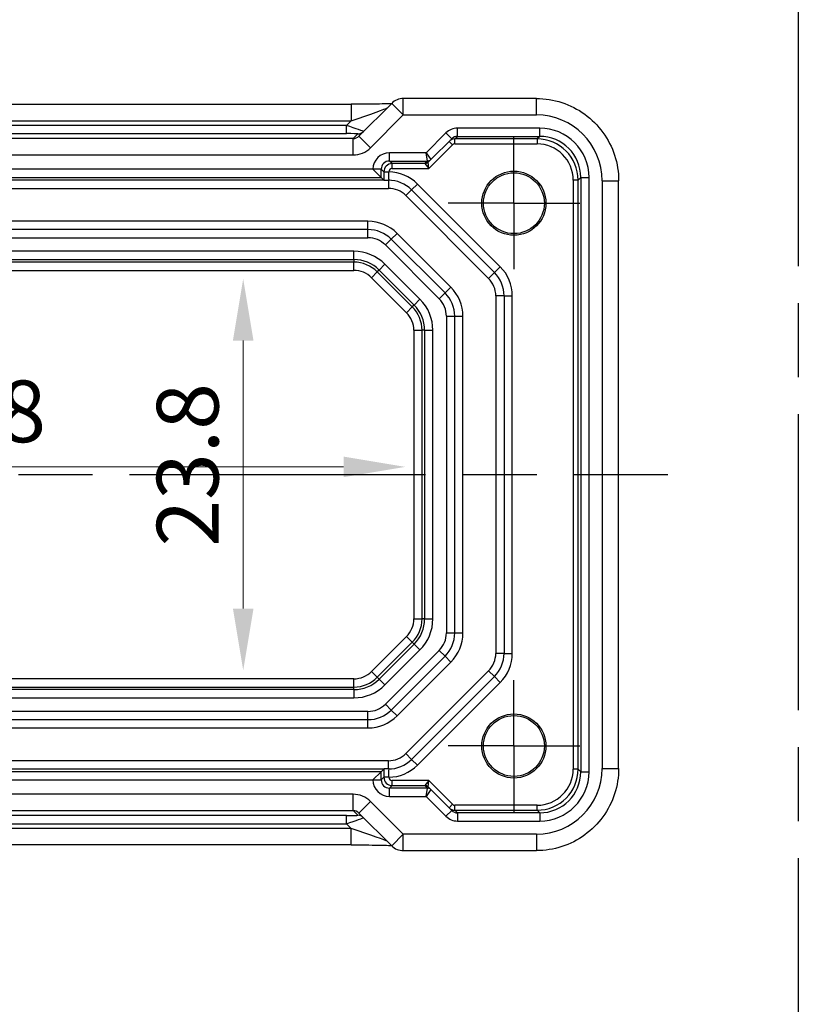
# Model space of a CAD drawing. Units: millimetres. Extents: x 22 to 2593, y 12 to 574.
# Drawn here: x 2233 to 2280, y 81 to 141 of the extents above; entities that cross this region are included whole.
import ezdxf

# ---------------------------------------------------------------- set-up
doc = ezdxf.new("R2010")
doc.units = ezdxf.units.MM
doc.header["$LTSCALE"] = 1.5
doc.linetypes.add('AM_ISO08W050', pattern=[18, 12, -1.5, 3, -1.5])
doc.linetypes.add('AM_ISO08W050x2', pattern=[9, 6, -0.75, 1.5, -0.75])
doc.layers.get('Defpoints').update_dxf_attribs({"lineweight": 25})
for name, color, linetype, lineweight in [('AM_7', 4, 'AM_ISO08W050', 25), ('Dimension (ISO)', 7, 'Continuous', 18), ('Dimension (ISO) @ 1', 7, 'Continuous', 18)]:
    doc.layers.add(name, color=color, linetype=linetype, lineweight=lineweight)
doc.styles.add('Note Text (TK)', font='MS PGothic.ttf')
doc.dimstyles.new('Default - Method 1b (TK)', dxfattribs={"dimscale": 1.5, "dimtxt": 2.5, "dimasz": 2.5, "dimexe": 1, "dimexo": 1.5, "dimgap": 1, "dimtad": 1, "dimtoh": 1, "dimrnd": 1e-08, "dimdsep": 46, "dimtxsty": 'Note Text (TK)', "dimcen": 0.09, "dimdle": 5, "dimclrd": 100, "dimclre": 100, "dimclrt": 7, "dimadec": 1, "dimazin": 1, "dimtfac": 1, "dimtmove": 0, "dimatfit": 3, "dimfxl": 0, "dimtolj": 1, "dimlwd": -1, "dimlwe": -1, "dimarcsym": 0})

# ---------------------------------------------------------------- blocks, each defined once
blk = doc.blocks.new('*D62')
at = {"layer": 'Defpoints', "color": 0, "transparency": 16777216}
for p in [(2246.192, 125.085), (2246.192, 101.285), (2246.192, 101.285)]:
    blk.add_point(p, dxfattribs=at)
at = {"layer": 'Dimension (ISO)', "color": 100, "transparency": 16777216}
blk.add_line((2246.192, 121.335), (2246.192, 105.035), dxfattribs=at)
for points in [[(2245.567, 121.335), (2246.817, 121.335), (2246.192, 125.085)], [(2245.567, 105.035), (2246.817, 105.035), (2246.192, 101.285)]]:
    blk.add_solid(points, dxfattribs=at)
at = {"layer": 'Dimension (ISO)', "color": 7, "transparency": 16777216, "insert": (2242.817, 108.806), "char_height": 3.75, "attachment_point": 4, "rotation": 90, "style": 'Note Text (TK)'}
blk.add_mtext('\\A1;23.8', dxfattribs=at)
blk = doc.blocks.new('*D63')
at = {"layer": 'Defpoints', "color": 0, "transparency": 16777216}
for p in [(2201.246, 113.654), (2256.046, 113.654), (2256.046, 113.654)]:
    blk.add_point(p, dxfattribs=at)
at = {"layer": 'Dimension (ISO)', "color": 100, "transparency": 16777216}
blk.add_line((2204.996, 113.654), (2252.296, 113.654), dxfattribs=at)
for points in [[(2204.996, 114.279), (2204.996, 113.029), (2201.246, 113.654)], [(2252.296, 114.279), (2252.296, 113.029), (2256.046, 113.654)]]:
    blk.add_solid(points, dxfattribs=at)
at = {"layer": 'Dimension (ISO)', "color": 7, "transparency": 16777216, "insert": (2224.267, 117.029), "char_height": 3.75, "attachment_point": 4, "style": 'Note Text (TK)'}
blk.add_mtext('\\A1;54.8', dxfattribs=at)

msp = doc.modelspace()

# ---------------------------------------------------------------- linework, layer by layer
for p, q in [((2255.9244, 135.0494), (2255.9244, 136.0494)), ((2264.0126, 136.0494), (2255.9244, 136.0494)), ((2264.0126, 135.0494), (2264.0126, 136.0494)), ((2204.5447, 135.7002), (2252.7468, 135.7002)), ((2252.7468, 135.7002), (2252.7468, 134.7002)), ((2255.2173, 135.7565), (2253.2274, 133.7666)), ((2255.2173, 135.7565), (2255.9244, 135.0494)), ((2204.5447, 134.7002), (2252.7468, 134.7002)), ((2252.7468, 134.7002), (2252.4636, 134.417)), ((2253.9345, 133.0595), (2255.9244, 135.0494)), ((2255.9244, 135.0494), (2264.0126, 135.0494)), ((2252.4636, 134.417), (2204.8279, 134.417)), ((2252.4636, 133.9173), (2252.4636, 134.417)), ((2264.2121, 134.2508), (2259.2189, 134.2508)), ((2259.2189, 133.7509), (2259.2189, 134.2508)), ((2264.2121, 133.7509), (2264.2121, 134.2508)), ((2252.872, 133.6186), (2204.4195, 133.6186)), ((2204.8279, 133.9173), (2252.4636, 133.9173)), ((2253.1532, 133.8998), (2252.872, 133.6186)), ((2252.872, 132.6192), (2252.872, 133.6186)), ((2253.9345, 133.0595), (2253.2274, 133.7666)), ((2258.5115, 133.9578), (2257.3045, 132.7508)), ((2257.5995, 132.3387), (2258.865, 133.6042)), ((2258.865, 133.6042), (2258.5115, 133.9578)), ((2259.0581, 133.5901), (2259.2189, 133.7509)), ((2264.0513, 133.5901), (2259.0581, 133.5901)), ((2259.0581, 133.2901), (2259.0581, 133.5901)), ((2259.2189, 133.7509), (2264.2121, 133.7509)), ((2264.2121, 133.7509), (2264.0513, 133.5901)), ((2264.0513, 133.5901), (2264.0513, 133.2901)), ((2257.4752, 131.7901), (2258.9166, 133.2315)), ((2258.7045, 133.4436), (2258.9166, 133.2315)), ((2259.0581, 133.2901), (2264.0513, 133.2901)), ((2204.4195, 132.6192), (2252.872, 132.6192)), ((2257.3045, 132.7508), (2255.0797, 132.7508)), ((2255.0797, 132.2509), (2255.0797, 132.7508)), ((2257.3045, 132.7508), (2257.5995, 132.3387)), ((2257.3874, 132.2509), (2257.3045, 132.7508)), ((2257.4389, 132.1781), (2257.5995, 132.3387)), ((2254.0798, 131.7508), (2203.2116, 131.7508)), ((2254.0798, 131.751), (2254.0798, 131.7508)), ((2254.5798, 131.751), (2254.0798, 131.751)), ((2254.5798, 131.2509), (2254.0798, 131.7508)), ((2254.5798, 131.2509), (2254.5798, 131.751)), ((2254.5798, 131.751), (2254.7406, 131.5901)), ((2255.0797, 132.2509), (2257.3874, 132.2509)), ((2255.2405, 132.0901), (2255.0797, 132.2509)), ((2257.2267, 132.0901), (2255.2405, 132.0901)), ((2255.2405, 131.7901), (2255.2405, 132.0901)), ((2255.2405, 131.7901), (2257.4752, 131.7901)), ((2257.2267, 132.0901), (2257.4752, 131.7901)), ((2257.3873, 132.2508), (2257.2268, 132.0902)), ((2257.4752, 131.7901), (2257.4388, 132.1779)), ((2202.7117, 131.2509), (2254.5798, 131.2509)), ((2254.5798, 131.2509), (2254.7436, 131.087)), ((2254.7406, 131.5901), (2254.7406, 131.5848)), ((2254.7406, 131.5901), (2255.0406, 131.5901)), ((2254.7406, 131.5848), (2255.0406, 131.5848)), ((2255.0406, 131.5848), (2255.0406, 131.5901)), ((2266.5509, 131.0904), (2266.7117, 131.2513)), ((2266.7117, 131.2513), (2267.2116, 131.2513)), ((2266.7117, 131.2513), (2266.7117, 95.1186)), ((2267.2116, 95.1186), (2267.2116, 131.2513)), ((2202.2742, 130.5849), (2255.0173, 130.5849)), ((2254.7594, 131.0849), (2202.5321, 131.0849)), ((2255.0173, 131.0849), (2255.0173, 130.5849)), ((2256.4315, 130.4991), (2256.7851, 130.8527)), ((2261.8135, 125.8243), (2256.7851, 130.8527)), ((2266.2509, 131.0904), (2266.2509, 95.2794)), ((2266.5509, 131.0904), (2266.2509, 131.0904)), ((2266.5509, 95.2794), (2266.5509, 131.0904)), ((2268.0102, 131.0518), (2269.0102, 131.0518)), ((2268.0102, 131.0518), (2268.0102, 95.318)), ((2269.0102, 95.318), (2269.0102, 131.0518)), ((2256.4315, 130.4991), (2256.078, 130.1456)), ((2256.078, 130.1456), (2261.1064, 125.1171)), ((2256.4315, 130.4991), (2261.46, 125.4707)), ((2253.7747, 128.5849), (2203.5168, 128.5849)), ((2253.7747, 128.0849), (2253.7747, 128.5849)), ((2253.7747, 128.0849), (2203.5168, 128.0849)), ((2203.5168, 127.5849), (2253.7747, 127.5849)), ((2253.7747, 127.5849), (2253.7747, 128.0849)), ((2255.1889, 127.4991), (2255.5424, 127.8527)), ((2258.8135, 124.5816), (2255.5424, 127.8527)), ((2254.8353, 127.1456), (2255.1889, 127.4991)), ((2254.8353, 127.1456), (2258.1064, 123.8745)), ((2258.46, 124.2281), (2255.1889, 127.4991)), ((2252.9173, 126.7598), (2204.3742, 126.7598)), ((2252.9173, 126.2601), (2252.9173, 126.7598)), ((2204.3742, 126.2601), (2252.9173, 126.2601)), ((2252.9173, 126.1018), (2204.3742, 126.1018)), ((2252.9173, 126.2601), (2252.9173, 126.1018)), ((2252.9173, 125.6021), (2252.9173, 126.1018)), ((2254.4554, 125.623), (2254.8088, 125.9764)), ((2256.9372, 123.8479), (2254.8088, 125.9764)), ((2261.46, 125.4707), (2261.8135, 125.8243)), ((2204.3742, 125.6021), (2252.9173, 125.6021)), ((2253.9901, 125.1577), (2254.3434, 125.511)), ((2253.9901, 125.1577), (2256.1185, 123.0293)), ((2254.4554, 125.623), (2254.3434, 125.511)), ((2256.4719, 123.3826), (2254.3434, 125.511)), ((2254.4554, 125.623), (2256.5838, 123.4946)), ((2261.46, 125.4707), (2261.1064, 125.1171)), ((2258.46, 124.2281), (2258.8135, 124.5816)), ((2258.1064, 123.8745), (2258.46, 124.2281)), ((2261.5457, 124.0565), (2261.5457, 102.3133)), ((2262.0457, 124.0565), (2261.5457, 124.0565)), ((2262.0457, 124.0565), (2262.0457, 102.3133)), ((2262.0457, 124.0565), (2262.5457, 124.0565)), ((2262.5457, 102.3133), (2262.5457, 124.0565)), ((2256.1185, 123.0293), (2256.4719, 123.3826)), ((2256.5838, 123.4946), (2256.4719, 123.3826)), ((2256.5838, 123.4946), (2256.9372, 123.8479)), ((2258.5457, 122.8138), (2258.5457, 103.556)), ((2258.5457, 122.8138), (2259.0457, 122.8138)), ((2259.0457, 103.556), (2259.0457, 122.8138)), ((2259.0457, 122.8138), (2259.5457, 122.8138)), ((2259.5457, 103.556), (2259.5457, 122.8138)), ((2256.5629, 121.9565), (2257.0626, 121.9565)), ((2256.5629, 121.9565), (2256.5629, 104.4133)), ((2257.0626, 104.4133), (2257.0626, 121.9565)), ((2257.221, 121.9565), (2257.0626, 121.9565)), ((2257.221, 121.9565), (2257.7207, 121.9565)), ((2257.221, 121.9565), (2257.221, 104.4133)), ((2257.7207, 104.4133), (2257.7207, 121.9565)), ((2256.5629, 104.4133), (2257.0626, 104.4133)), ((2257.221, 104.4133), (2257.0626, 104.4133)), ((2257.221, 104.4133), (2257.7207, 104.4133)), ((2256.1185, 103.3406), (2253.9901, 101.2121)), ((2254.3434, 100.8588), (2256.4719, 102.9872)), ((2256.1185, 103.3406), (2256.4719, 102.9872)), ((2256.5838, 102.8752), (2256.4719, 102.9872)), ((2258.5457, 103.556), (2259.0457, 103.556)), ((2259.0457, 103.556), (2259.5457, 103.556)), ((2256.5838, 102.8752), (2254.4554, 100.7468)), ((2254.8088, 100.3935), (2256.9372, 102.5219)), ((2258.1064, 102.4953), (2254.8353, 99.2243)), ((2256.5838, 102.8752), (2256.9372, 102.5219)), ((2258.46, 102.1418), (2258.1064, 102.4953)), ((2255.1889, 98.8707), (2258.46, 102.1418)), ((2255.5424, 98.5171), (2258.8135, 101.7882)), ((2258.46, 102.1418), (2258.8135, 101.7882)), ((2262.0457, 102.3133), (2261.5457, 102.3133)), ((2262.0457, 102.3133), (2262.5457, 102.3133)), ((2254.3434, 100.8588), (2253.9901, 101.2121)), ((2261.1064, 101.2527), (2256.078, 96.2243)), ((2261.46, 100.8991), (2261.1064, 101.2527)), ((2252.9173, 100.7678), (2204.3742, 100.7678)), ((2252.9173, 100.2681), (2252.9173, 100.7678)), ((2254.4554, 100.7468), (2254.3434, 100.8588)), ((2254.4554, 100.7468), (2254.8088, 100.3935)), ((2261.46, 100.8991), (2256.4315, 95.8707)), ((2261.46, 100.8991), (2261.8135, 100.5456)), ((2204.3742, 100.2681), (2252.9173, 100.2681)), ((2252.9173, 100.1097), (2204.3742, 100.1097)), ((2252.9173, 100.1097), (2252.9173, 100.2681)), ((2252.9173, 100.1097), (2252.9173, 99.61)), ((2256.7851, 95.5171), (2261.8135, 100.5456)), ((2204.3742, 99.61), (2252.9173, 99.61)), ((2253.7747, 98.7849), (2203.5168, 98.7849)), ((2253.7747, 98.2849), (2253.7747, 98.7849)), ((2255.1889, 98.8707), (2254.8353, 99.2243)), ((2255.5424, 98.5171), (2255.1889, 98.8707)), ((2203.5168, 98.2849), (2253.7747, 98.2849)), ((2253.7747, 97.7849), (2253.7747, 98.2849)), ((2203.5168, 97.7849), (2253.7747, 97.7849)), ((2256.4315, 95.8707), (2256.078, 96.2243)), ((2256.4315, 95.8707), (2256.7851, 95.5171)), ((2255.0173, 95.7849), (2202.2742, 95.7849)), ((2202.5321, 95.2849), (2254.7594, 95.2849)), ((2254.5798, 95.1189), (2254.7436, 95.2828)), ((2255.0173, 95.2849), (2255.0173, 95.7849)), ((2266.5509, 95.2794), (2266.2509, 95.2794)), ((2266.7117, 95.1186), (2266.5509, 95.2794)), ((2268.0102, 95.318), (2269.0102, 95.318)), ((2254.5798, 95.1189), (2202.7117, 95.1189)), ((2203.2116, 94.619), (2254.0798, 94.619)), ((2254.5798, 95.1189), (2254.0798, 94.619)), ((2254.0798, 94.619), (2254.0798, 94.6189)), ((2254.0798, 94.6189), (2254.5798, 94.6189)), ((2254.5798, 94.6189), (2254.5798, 95.1189)), ((2254.7406, 94.7797), (2254.5798, 94.6189)), ((2255.0406, 94.785), (2254.7406, 94.785)), ((2254.7406, 94.785), (2254.7406, 94.7797)), ((2255.0406, 94.7797), (2254.7406, 94.7797)), ((2255.0406, 94.7797), (2255.0406, 94.785)), ((2266.7117, 95.1186), (2267.2116, 95.1186)), ((2255.0797, 94.1189), (2255.2405, 94.2798)), ((2257.3874, 94.1189), (2255.0797, 94.1189)), ((2255.0797, 93.619), (2255.0797, 94.1189)), ((2257.4752, 94.5797), (2255.2405, 94.5797)), ((2255.2405, 94.2798), (2255.2405, 94.5797)), ((2255.2405, 94.2798), (2257.2267, 94.2798)), ((2257.4752, 94.5797), (2257.2267, 94.2798)), ((2257.2268, 94.2796), (2257.3873, 94.119)), ((2257.3045, 93.619), (2257.3874, 94.1189)), ((2257.5995, 94.0311), (2257.3045, 93.619)), ((2257.4388, 94.1919), (2257.4752, 94.5797)), ((2257.5995, 94.0312), (2257.4389, 94.1918)), ((2258.9166, 93.1383), (2257.4752, 94.5797)), ((2258.865, 92.7656), (2257.5995, 94.0312)), ((2252.872, 93.7506), (2204.4195, 93.7506)), ((2252.872, 92.7512), (2252.872, 93.7506)), ((2255.0797, 93.619), (2257.3045, 93.619)), ((2257.3045, 93.619), (2258.5115, 92.4121)), ((2253.2274, 92.6032), (2253.9345, 93.3103)), ((2255.9244, 91.3204), (2253.9345, 93.3103)), ((2258.9166, 93.1383), (2258.7045, 92.9262)), ((2264.0513, 93.0797), (2259.0581, 93.0797)), ((2259.0581, 92.7798), (2259.0581, 93.0797)), ((2264.0513, 92.7798), (2264.0513, 93.0797)), ((2204.4195, 92.7512), (2252.872, 92.7512)), ((2252.4636, 92.4526), (2204.8279, 92.4526)), ((2252.4636, 91.9529), (2252.4636, 92.4526)), ((2252.872, 92.7512), (2253.1532, 92.47)), ((2253.2274, 92.6032), (2255.2173, 90.6133)), ((2258.865, 92.7656), (2258.5115, 92.4121)), ((2259.0581, 92.7798), (2264.0513, 92.7798)), ((2259.2189, 92.6189), (2259.0581, 92.7798)), ((2259.2189, 92.6189), (2259.2189, 92.119)), ((2264.2121, 92.6189), (2259.2189, 92.6189)), ((2264.0513, 92.7798), (2264.2121, 92.6189)), ((2264.2121, 92.6189), (2264.2121, 92.119)), ((2252.7468, 91.6697), (2204.5447, 91.6697)), ((2204.8279, 91.9529), (2252.4636, 91.9529)), ((2252.4636, 91.9529), (2252.7468, 91.6697)), ((2252.7468, 90.6697), (2252.7468, 91.6697)), ((2259.2189, 92.119), (2264.2121, 92.119)), ((2255.9244, 91.3204), (2255.2173, 90.6133)), ((2255.9244, 90.3204), (2255.9244, 91.3204)), ((2264.0126, 91.3204), (2255.9244, 91.3204)), ((2264.0126, 91.3204), (2264.0126, 90.3204)), ((2252.7468, 90.6697), (2204.5447, 90.6697)), ((2255.9244, 90.3204), (2264.0126, 90.3204))]:
    msp.add_line(p, q)
for centre, radius in [((2262.6457, 129.6849), 1.9495), ((2262.6457, 129.6849), 1.85), ((2262.6457, 96.6849), 1.9495), ((2262.6457, 96.6849), 1.85)]:
    msp.add_circle(centre, radius)
for centre, radius, start, end in [((2255.9244, 135.0494), 1, 90, 135), ((2255.0173, 129.0849), 2.5, 45, 89.467455), ((2255.0173, 129.0849), 2, 45, 90), ((2255.0173, 129.0849), 1.5, 45, 90), ((2253.7747, 126.0849), 2.5, 45, 90), ((2253.7747, 126.0849), 2, 45, 90), ((2253.7747, 126.0849), 1.5, 45, 90), ((2252.9173, 124.0849), 2.6749, 45, 90), ((2252.9173, 124.0849), 2.1752, 45, 90), ((2252.9173, 124.0849), 2.0169, 45, 90), ((2260.0457, 124.0565), 2.5, 0, 45), ((2252.9173, 124.0849), 1.5172, 45, 90), ((2260.0457, 124.0565), 2, 0, 45), ((2257.0457, 122.8138), 2.5, 0, 45), ((2260.0457, 124.0565), 1.5, 0, 45), ((2257.0457, 122.8138), 2, 0, 45), ((2255.0457, 121.9565), 2.0169, 0, 45), ((2255.0457, 121.9565), 2.1752, 0, 45), ((2255.0457, 121.9565), 2.6749, 0, 45), ((2257.0457, 122.8138), 1.5, 0, 45), ((2255.0457, 121.9565), 1.5172, 0, 45), ((2255.0457, 104.4133), 1.5172, 315, 0), ((2255.0457, 104.4133), 2.0169, 315, 0), ((2255.0457, 104.4133), 2.1752, 315, 0), ((2255.0457, 104.4133), 2.6749, 315, 0), ((2257.0457, 103.556), 1.5, 315, 0), ((2257.0457, 103.556), 2, 315, 0), ((2257.0457, 103.556), 2.5, 315, 0), ((2260.0457, 102.3133), 1.5, 315, 0), ((2260.0457, 102.3133), 2, 315, 0), ((2260.0457, 102.3133), 2.5, 315, 0), ((2252.9173, 102.2849), 1.5172, 270, 315), ((2252.9173, 102.2849), 2.0169, 270, 315), ((2252.9173, 102.2849), 2.1752, 270, 315), ((2252.9173, 102.2849), 2.6749, 270, 315), ((2253.7747, 100.2849), 1.5, 270, 315), ((2253.7747, 100.2849), 2, 270, 315), ((2253.7747, 100.2849), 2.5, 270, 315), ((2255.0173, 97.2849), 1.5, 270, 315), ((2255.0173, 97.2849), 2, 270, 315), ((2255.0173, 97.2849), 2.5, 270.532545, 315), ((2255.9244, 91.3204), 1, 225, 270)]:
    msp.add_arc(centre, radius, start, end)
for centre, major_axis, ratio, start_param, end_param in [((2252.8166, 134.77), (2.1224, 0.7093), 0.0197234, 4.6728858, 6.2436821), ((2264.0078, 131.0469), (2.8319, 2.8319), 0.9987828, 5.4983961, 7.0679745), ((2252.4461, 134.3995), (1.0608, -0.3534), 0.0197522, 6.2733047, 7.844101), ((2259.2186, 133.2507), (0.7073, 0.7073), 0.9996955, 0.7852459, 1.5707963), ((2264.2112, 131.2504), (2.122, 2.122), 0.9996955, 5.4979394, 7.0684312), ((2252.4461, 133.8998), (0.7073, 0.0004), 0.0246777, 6.2584826, 7.8292789), ((2252.8739, 134.1201), (-0.3557, -0.3557), 0.9939463, 0.7847892, 1.5707963), ((2253.1532, 134.3995), (0.3536, -0.3536), 0.9987828, 5.4971782, 6.2831853), ((2259.058, 133.0901), (-0.3536, 0.3536), 0.9999391, 5.4976349, 6.2831853), ((2259.2186, 133.2507), (0.3539, 0.3539), 0.999087, 0.7852459, 1.5707963), ((2264.0506, 131.0898), (1.7682, 1.7682), 0.9997685, 5.4979394, 7.0684312), ((2264.2112, 131.2504), (1.7685, 1.7685), 0.9995737, 5.4979394, 7.0684312), ((2252.8739, 134.1201), (-1.062, -1.062), 0.9987828, 0.7847892, 1.5707963), ((2259.058, 133.0901), (0.1415, 0.1415), 0.9996955, 0.7852459, 1.5707963), ((2264.0506, 131.0898), (1.5561, 1.5561), 0.9996955, 5.4979394, 7.0684312), ((2255.08, 131.7507), (-0.7073, 0.7073), 0.9996955, 5.4979394, 7.0684312), ((2257.3873, 132.5508), (0.2121, -0.2121), 0.9996955, 5.4976349, 6.2831853), ((2257.3874, 132.5508), (0.2772, 0.1148), 0.9998216, 4.319753, 5.105025), ((2257.1045, 132.5508), (0.495, -0.2121), 0.008512, 6.2797802, 6.2972335), ((2255.08, 131.7507), (-0.3539, 0.3539), 0.999087, 5.4979394, 7.0684312), ((2255.2406, 131.5901), (-0.3536, -0.3536), 0.9999391, 3.9271431, 5.4976349), ((2255.2406, 131.5901), (-0.1415, 0.1415), 0.9996955, 5.4979394, 7.0684312), ((2257.2267, 132.39), (-0.2772, -0.1148), 0.9998216, 1.1781603, 1.9634323), ((2258.0753, 132.0902), (-0.8486, -0.0001), 0.0123407, 6.2708415, 6.2882948), ((2257.2268, 132.3902), (0.2121, -0.2121), 0.9996955, 5.4976349, 6.2831853), ((2257.1045, 132.2508), (0.2829, 0), 0.0123407, 6.2708415, 6.2882948), ((2258.0753, 132.3902), (-0.6365, -0.2123), 0.0098702, 6.2634378, 6.2808911), ((2264.0078, 95.3229), (2.8319, -2.8319), 0.9987828, 5.4983961, 7.0679745), ((2264.0506, 95.2801), (1.5561, -1.5561), 0.9996955, 5.4979394, 7.0684312), ((2264.0506, 95.2801), (1.7682, -1.7682), 0.9997685, 5.4979394, 7.0684312), ((2255.08, 94.6192), (-0.7073, -0.7073), 0.9996955, 5.4979394, 7.0684312), ((2255.08, 94.6192), (-0.3539, -0.3539), 0.999087, 5.4979394, 7.0684312), ((2255.2406, 94.7798), (0.3536, -0.3536), 0.9999391, 3.9271431, 5.4976349), ((2255.2406, 94.7798), (-0.1415, -0.1415), 0.9996955, 5.4979394, 7.0684312), ((2264.2112, 95.1195), (2.122, -2.122), 0.9996955, 5.4979394, 7.0684312), ((2264.2112, 95.1195), (1.7685, -1.7685), 0.9995737, 5.4979394, 7.0684312), ((2258.0753, 94.2796), (-0.8486, 0.0001), 0.0123407, 6.2780759, 6.2955292), ((2257.2267, 93.9798), (-0.2772, 0.1148), 0.9998216, 4.319753, 5.105025), ((2257.2268, 93.9796), (0.2121, 0.2121), 0.9996955, 0, 0.7855505), ((2257.3873, 93.819), (0.2121, 0.2121), 0.9996955, 0, 0.7855505), ((2257.1045, 94.119), (0.2829, 0), 0.0123407, 6.2780759, 6.2955292), ((2257.3874, 93.819), (-0.2772, 0.1148), 0.9998216, 4.319753, 5.105025), ((2258.0753, 93.9796), (-0.6365, 0.2123), 0.0098702, 0.0022942, 0.0197475), ((2257.1045, 93.819), (0.495, 0.2121), 0.008512, 6.2691371, 6.2865904), ((2252.8739, 92.2497), (-1.062, 1.062), 0.9987828, 4.712389, 5.4983961), ((2259.058, 93.2798), (0.3536, 0.3536), 0.9999391, 3.1415927, 3.9271431), ((2259.058, 93.2798), (0.1415, -0.1415), 0.9996955, 4.712389, 5.4979394), ((2252.4461, 92.47), (0.7073, -0.0004), 0.0246777, 4.7370917, 6.3078881), ((2252.4461, 91.9703), (1.0608, 0.3534), 0.0197522, 4.7222696, 6.2930659), ((2252.8739, 92.2497), (-0.3557, 0.3557), 0.9939463, 4.712389, 5.4983961), ((2253.1532, 91.9703), (0.3536, 0.3536), 0.9987828, 0, 0.7860072), ((2259.2186, 93.1192), (0.7073, -0.7073), 0.9996955, 4.712389, 5.4979394), ((2259.2186, 93.1192), (0.3539, -0.3539), 0.999087, 4.712389, 5.4979394), ((2252.8166, 91.5998), (2.1224, -0.7093), 0.0197234, 0.0395032, 1.6102995)]:
    msp.add_ellipse(centre, major_axis=major_axis, ratio=ratio, start_param=start_param, end_param=end_param)
for points, knots in [([(2264.0126, 136.0494), (2264.5361, 136.0494), (2265.0594, 135.9666), (2266.055, 135.6432), (2266.527, 135.4028), (2267.3738, 134.7876), (2267.7484, 134.413), (2268.3636, 133.5662), (2268.604, 133.0942), (2268.9274, 132.0986), (2269.0102, 131.5753), (2269.0102, 131.0518)], [-0.7847892, -0.7847892, -0.7847892, -0.7847892, -0.4708735, -0.4708735, -0.1569578, -0.1569578, 0.1569578, 0.1569578, 0.4708735, 0.4708735, 0.7847892, 0.7847892, 0.7847892, 0.7847892]), ([(2255.1953, 135.7345), (2255.1753, 135.7336), (2255.1544, 135.7328), (2254.9975, 135.7269), (2254.8306, 135.7221), (2254.4198, 135.7132), (2254.168, 135.7092), (2253.6275, 135.7033), (2253.3387, 135.7013), (2252.9466, 135.7003), (2252.8466, 135.7002), (2252.7468, 135.7002)], [0.5692865, 0.5692865, 0.5692865, 0.5692865, 0.6129843, 0.6129843, 0.8850223, 0.8850223, 1.1991816, 1.1991816, 1.5133409, 1.5133409, 1.6201417, 1.6201417, 1.6201417, 1.6201417]), ([(2254.7406, 131.5848), (2254.7406, 131.5184), (2254.7407, 131.4512), (2254.7415, 131.2826), (2254.7423, 131.1849), (2254.7435, 131.0954), (2254.7436, 131.0912), (2254.7436, 131.087)], [-0.159310456, -0.159310456, -0.159310456, -0.159310456, -0.139396649, -0.139396649, -0.107534558, -0.107534558, -0.105942049, -0.105942049, -0.105942049, -0.105942049]), ([(2255.0604, 131.0849), (2255.059, 131.0866), (2255.0576, 131.093), (2255.0524, 131.1334), (2255.0486, 131.1964), (2255.044, 131.3348), (2255.0427, 131.3959), (2255.0412, 131.5013), (2255.0408, 131.5433), (2255.0406, 131.5848)], [0.03784976, 0.03784976, 0.03784976, 0.03784976, 0.05655521, 0.05655521, 0.10753456, 0.10753456, 0.13939665, 0.13939665, 0.15931046, 0.15931046, 0.15931046, 0.15931046]), ([(2254.7594, 131.0849), (2254.7653, 131.0849), (2254.7732, 131.0849), (2254.8123, 131.0849), (2254.8535, 131.0849), (2254.9241, 131.0849), (2254.9512, 131.0849), (2254.9889, 131.0849), (2255.0029, 131.0849), (2255.0216, 131.0849), (2255.0285, 131.0849), (2255.0379, 131.0849), (2255.0413, 131.0849), (2255.0469, 131.0849), (2255.049, 131.0849), (2255.0527, 131.0849), (2255.0542, 131.0849), (2255.0574, 131.0849), (2255.0588, 131.0849), (2255.0602, 131.0849), (2255.0603, 131.0849), (2255.0604, 131.0849)], [0.010190916, 0.010190916, 0.010190916, 0.010190916, 0.015681872, 0.015681872, 0.030689801, 0.030689801, 0.038597405, 0.038597405, 0.042222053, 0.042222053, 0.044172248, 0.044172248, 0.045323261, 0.045323261, 0.046163614, 0.046163614, 0.046830412, 0.046830412, 0.047447558, 0.047447558, 0.047474431, 0.047474431, 0.047474431, 0.047474431]), ([(2254.7436, 95.2828), (2254.7436, 95.2786), (2254.7435, 95.2744), (2254.7423, 95.185), (2254.7415, 95.0873), (2254.7407, 94.9186), (2254.7406, 94.8514), (2254.7406, 94.785)], [-0.053368407, -0.053368407, -0.053368407, -0.053368407, -0.051775898, -0.051775898, -0.019913807, -0.019913807, 0, 0, 0, 0]), ([(2254.7594, 95.2849), (2254.7585, 95.2849), (2254.7577, 95.2848), (2254.749, 95.2841), (2254.7443, 95.2834), (2254.7436, 95.2828)], [0.210389045, 0.210389045, 0.210389045, 0.210389045, 0.21191083, 0.21191083, 0.22673158, 0.22673158, 0.22673158, 0.22673158]), ([(2255.0604, 95.2849), (2255.0585, 95.2849), (2255.0567, 95.2849), (2255.0535, 95.2849), (2255.0522, 95.2849), (2255.0493, 95.2849), (2255.0476, 95.2849), (2255.0436, 95.2849), (2255.041, 95.2849), (2255.0331, 95.2849), (2255.0274, 95.2849), (2255.0121, 95.2849), (2255, 95.2849), (2254.9708, 95.2849), (2254.95, 95.2849), (2254.893, 95.2849), (2254.8575, 95.2849), (2254.8028, 95.2849), (2254.7816, 95.2849), (2254.764, 95.2849), (2254.7616, 95.2849), (2254.7594, 95.2849)], [0, 0, 0, 0, 0.000635324, 0.000635324, 0.001122465, 0.001122465, 0.001721653, 0.001721653, 0.002549594, 0.002549594, 0.003890538, 0.003890538, 0.006395916, 0.006395916, 0.011719048, 0.011719048, 0.021902808, 0.021902808, 0.030528371, 0.030528371, 0.032042543, 0.032042543, 0.032042543, 0.032042543]), ([(2255.0406, 94.785), (2255.0408, 94.8265), (2255.0412, 94.8685), (2255.0427, 94.9739), (2255.044, 95.035), (2255.0486, 95.1735), (2255.0524, 95.2365), (2255.0576, 95.2768), (2255.059, 95.2832), (2255.0604, 95.2849)], [0, 0, 0, 0, 0.01991381, 0.01991381, 0.0517759, 0.0517759, 0.10275524, 0.10275524, 0.12146069, 0.12146069, 0.12146069, 0.12146069]), ([(2269.0102, 95.318), (2269.0102, 94.7946), (2268.9274, 94.2712), (2268.604, 93.2757), (2268.3636, 92.8036), (2267.7484, 91.9568), (2267.3738, 91.5822), (2266.527, 90.9671), (2266.055, 90.7266), (2265.0594, 90.4033), (2264.5361, 90.3204), (2264.0126, 90.3204)], [-0.7847892, -0.7847892, -0.7847892, -0.7847892, -0.4708735, -0.4708735, -0.1569578, -0.1569578, 0.1569578, 0.1569578, 0.4708735, 0.4708735, 0.7847892, 0.7847892, 0.7847892, 0.7847892]), ([(2252.7468, 90.6697), (2253.0404, 90.6697), (2253.3351, 90.6685), (2253.8974, 90.664), (2254.1649, 90.6607), (2254.6451, 90.6522), (2254.8579, 90.6471), (2255.0906, 90.6394), (2255.1456, 90.6374), (2255.1953, 90.6353)], [-1.6201417, -1.6201417, -1.6201417, -1.6201417, -1.3059824, -1.3059824, -0.9918231, -0.9918231, -0.6776639, -0.6776639, -0.5694431, -0.5694431, -0.5694431, -0.5694431])]:
    msp.add_open_spline(points, degree=3, knots=knots)
msp.add_open_spline([(2254.7436, 131.087), (2254.7444, 131.0863), (2254.7507, 131.0856), (2254.7594, 131.0849)], degree=3)
at = {"layer": 'AM_7'}
for p, q in [((2279.9322, 413.8605), (2279.9322, 40.04)), ((2185.2813, 113.1849), (2272.0102, 113.1849))]:
    msp.add_line(p, q, dxfattribs=at)
at = {"layer": 'AM_7', "linetype": 'AM_ISO08W050x2', "ltscale": 0.5}
for p, q in [((2262.6457, 129.6849), (2262.6457, 133.6849)), ((2262.6457, 129.6849), (2258.6457, 129.6849)), ((2262.6457, 129.6849), (2266.6457, 129.6849)), ((2262.6457, 129.6849), (2262.6457, 125.6849)), ((2262.6457, 96.6849), (2262.6457, 100.6849)), ((2262.6457, 96.6849), (2258.6457, 96.6849)), ((2262.6457, 96.6849), (2266.6457, 96.6849)), ((2262.6457, 96.6849), (2262.6457, 92.6849))]:
    msp.add_line(p, q, dxfattribs=at)

# ---------------------------------------------------------------- dimensions: what is measured, and where the dimension line sits
at = {"layer": 'Dimension (ISO) @ 1', "color": 100, "true_color": 0x00ff3f}
dim = msp.add_linear_dim(base=(2246.1916, 101.2849), p1=(2246.1916, 125.0849), p2=(2246.1916, 101.2849), angle=270, dimstyle='Default - Method 1b (TK)', override={"dimscale": 1, "dimtxt": 3.75, "dimasz": 3.75, "dimexe": 1.5, "dimexo": 2.25, "dimgap": 1.5, "dimtoh": 0, "dimcen": 0.135, "dimse1": 1, "dimse2": 1, "dimtix": 0, "dimtofl": 0, "dimtmove": 0, "dimatfit": 1}, dxfattribs=at)
dim.commit()
dim.dimension.update_dxf_attribs({"geometry": '*D62', "text_midpoint": (2246.1916, 113.1849), "dimtype": 128})
dim = msp.add_linear_dim(base=(2256.0457, 113.654), p1=(2201.2457, 113.654), p2=(2256.0457, 113.654), dimstyle='Default - Method 1b (TK)', override={"dimscale": 1, "dimtxt": 3.75, "dimasz": 3.75, "dimexe": 1.5, "dimexo": 2.25, "dimgap": 1.5, "dimtoh": 0, "dimcen": 0.135, "dimse1": 1, "dimse2": 1, "dimtix": 0, "dimtofl": 0, "dimtmove": 0, "dimatfit": 1}, dxfattribs=at)
dim.commit()
dim.dimension.update_dxf_attribs({"geometry": '*D63', "text_midpoint": (2228.6457, 113.654), "dimtype": 128})

doc.saveas('drawing.dxf')
